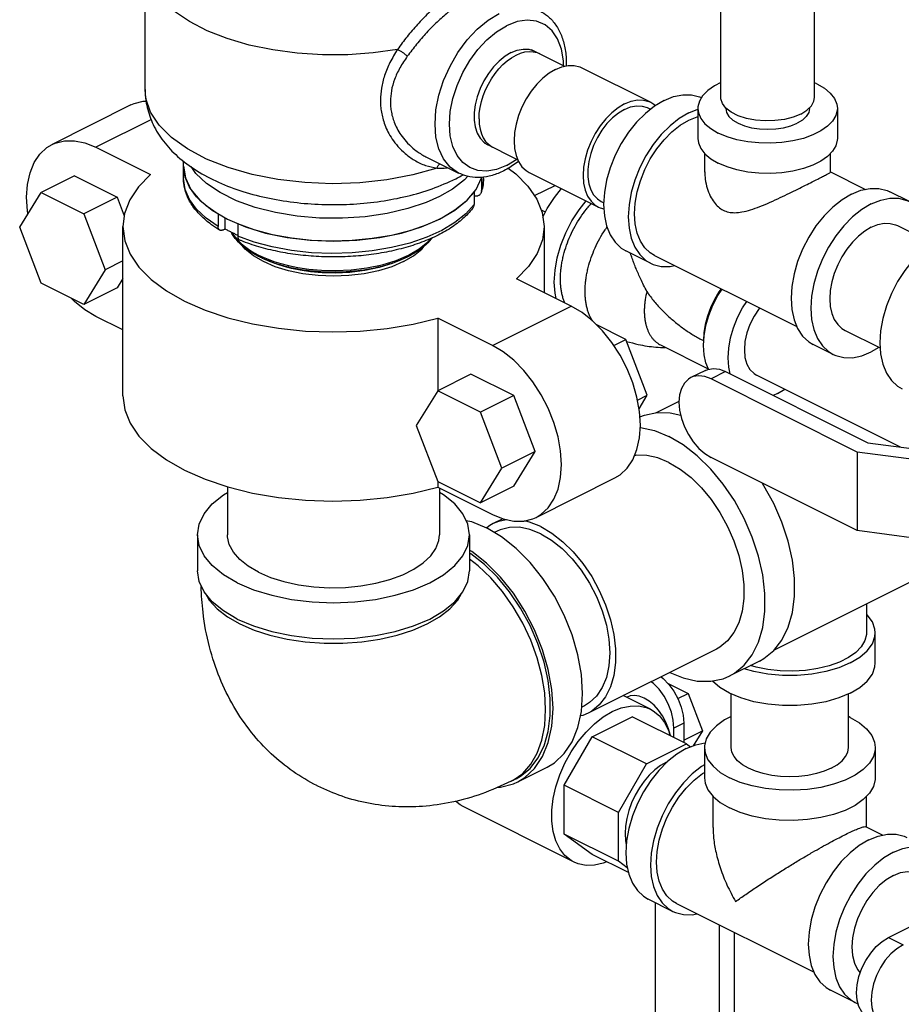
# Model space of a CAD drawing. Units: inches. Extents: x -4 to 131, y -6 to 110.
# Drawn here: x 105 to 113, y 77 to 86 of the extents above; entities that cross this region are included whole.
import ezdxf

# ---------------------------------------------------------------- set-up
doc = ezdxf.new("R2010")
doc.units = ezdxf.units.IN
doc.header["$MEASUREMENT"] = 0

msp = doc.modelspace()

# ---------------------------------------------------------------- linework, layer by layer
at = {"color": 7, "linetype": 'Continuous'}
for p, q in [((111.2036, 85.2665), (111.2036, 88.143)), ((112.0436, 85.2665), (112.0436, 88.143)), ((106.047, 85.3379), (106.047, 86.4911)), ((109.5039, 85.6975), (109.8053, 85.5468)), ((109.958, 85.5333), (110.5767, 85.224)), ((112.0655, 85.39), (112.0436, 85.3993)), ((105.9201, 85.1995), (105.213, 84.8459)), ((110.5516, 85.1737), (110.5752, 85.1619)), ((110.9165, 85.1302), (110.9986, 85.1633)), ((110.9986, 85.169), (110.9986, 84.8984)), ((111.2486, 85.169), (111.2486, 85.1721)), ((111.2972, 85.1343), (111.2494, 85.1711)), ((111.9206, 85.118), (111.9758, 85.1521)), ((112.2486, 85.169), (112.2486, 84.8984)), ((106.1032, 85.0705), (105.6043, 84.8211)), ((105.6043, 84.8211), (106.094, 84.5763)), ((109.0816, 84.8658), (109.1159, 84.8434)), ((109.0847, 84.8589), (109.3858, 84.7084)), ((106.3907, 84.5407), (106.3907, 84.6994)), ((108.563, 84.7354), (108.855, 84.5895)), ((109.2846, 84.6564), (109.3767, 84.7129)), ((111.0611, 84.599), (111.0611, 84.7625)), ((112.1861, 84.599), (112.1861, 84.7646)), ((105.413, 84.5649), (105.1147, 84.4158)), ((105.413, 84.5649), (105.7957, 84.3736)), ((106.4053, 84.442), (106.3907, 84.5407)), ((109.0592, 84.5381), (109.0624, 84.5541)), ((109.0592, 84.5381), (109.0592, 84.4279)), ((109.0782, 84.5405), (109.0782, 84.556)), ((109.4884, 84.5942), (110.1072, 84.2848)), ((112.1861, 84.601), (112.5007, 84.4436)), ((106.4445, 84.3526), (106.4053, 84.442)), ((106.5074, 84.377), (106.4444, 84.4629)), ((109.5353, 84.387), (109.719, 84.4789)), ((104.9233, 84.1055), (105.1147, 84.4158)), ((105.1147, 84.4158), (105.4974, 84.2244)), ((105.7957, 84.3736), (105.4974, 84.2244)), ((105.7957, 84.3736), (105.8593, 84.2068)), ((106.5932, 84.2962), (106.5074, 84.377)), ((108.9945, 84.4173), (108.9945, 84.3072)), ((112.8941, 84.3343), (112.7173, 84.4227)), ((106.7, 84.222), (106.5932, 84.2962)), ((106.6474, 84.2559), (106.7843, 84.1757)), ((108.8222, 84.2563), (108.7049, 84.1861)), ((109.6328, 84.2389), (109.5964, 84.2571)), ((110.1323, 84.3351), (110.1552, 84.3237)), ((105.4974, 84.2244), (105.6888, 83.7228)), ((106.7, 84.222), (106.7, 84.1119)), ((106.7622, 84.1887), (106.7622, 84.0881)), ((105.1147, 83.6039), (104.9233, 84.1055)), ((105.847, 82.594), (105.847, 84.1096)), ((106.8768, 84.1336), (106.8768, 84.0235)), ((107.0252, 84.0802), (106.8768, 84.1336)), ((109.622, 84.1096), (109.622, 83.5194)), ((112.7864, 84.1191), (113.101, 83.9618)), ((107.0249, 83.9702), (106.8768, 84.0235)), ((110.5741, 83.7823), (110.3531, 83.8928)), ((110.609, 83.8522), (111.885, 83.2142)), ((105.847, 83.8019), (105.6888, 83.7228)), ((105.6888, 83.7228), (105.4974, 83.4125)), ((105.847, 83.6448), (105.7957, 83.5617)), ((109.8647, 83.398), (109.375, 83.6428)), ((105.4974, 83.4125), (105.1147, 83.6039)), ((105.7957, 83.5617), (105.4974, 83.4125)), ((109.1575, 83.0445), (109.8647, 83.398)), ((105.847, 83.1842), (105.6043, 83.3055)), ((108.6679, 83.2893), (108.6679, 82.6392)), ((109.1575, 83.0445), (108.6679, 83.2893)), ((110.3543, 83.0997), (110.0882, 83.2327)), ((112.3169, 83.18), (112.6321, 83.0223)), ((110.2453, 83.0452), (110.3543, 83.0997)), ((110.5457, 82.5981), (110.3543, 83.0997)), ((110.6649, 83.0493), (111.0918, 82.8358)), ((112.2093, 82.9647), (112.0325, 83.0531)), ((112.621, 83.0279), (112.5517, 82.9865)), ((108.9662, 82.7883), (108.6679, 82.6392)), ((109.3489, 82.597), (108.9662, 82.7883)), ((111.0659, 82.8218), (110.9351, 82.7564)), ((111.2476, 82.8102), (111.1168, 82.7448)), ((111.2476, 82.8102), (112.522, 82.1731)), ((112.8143, 82.1339), (111.5241, 82.779)), ((112.4262, 82.0901), (111.1168, 82.7448)), ((108.6679, 82.6392), (108.4765, 82.3289)), ((109.0506, 82.4478), (108.6679, 82.6392)), ((109.3489, 82.597), (109.0506, 82.4478)), ((109.5403, 82.0953), (109.3489, 82.597)), ((110.4577, 82.5541), (110.5457, 82.5981)), ((110.4714, 82.4776), (110.5457, 82.5981)), ((111.712, 82.6134), (111.6729, 82.5976)), ((111.712, 82.6134), (111.7774, 82.6524)), ((110.6214, 82.4423), (110.8304, 82.5468)), ((109.242, 81.9462), (109.0506, 82.4478)), ((108.4765, 82.3289), (108.6679, 81.8273)), ((112.522, 82.1731), (113.0049, 82.1084)), ((109.5403, 82.0953), (109.242, 81.9462)), ((109.3489, 81.7851), (109.5403, 82.0953)), ((112.957, 82.019), (112.4262, 82.0901)), ((112.4262, 82.0901), (112.4262, 81.3865)), ((112.4262, 81.3865), (111.1168, 82.0412)), ((109.0506, 81.6359), (109.242, 81.9462)), ((108.6679, 81.8273), (109.0506, 81.6359)), ((108.6679, 81.8273), (108.6679, 81.7737)), ((109.3489, 81.7851), (109.0506, 81.6359)), ((109.5489, 81.5041), (110.256, 81.8576)), ((106.7845, 81.7787), (106.7845, 81.3491)), ((108.6679, 81.7737), (109.1575, 81.5289)), ((108.6845, 81.7655), (108.6845, 81.3491)), ((109.2506, 81.4914), (109.1658, 81.449)), ((106.5157, 81.3491), (106.5157, 81.0243)), ((108.9532, 81.3491), (108.9532, 81.0243)), ((109.1993, 81.3819), (109.1749, 81.3697)), ((112.957, 81.3154), (112.4262, 81.3865)), ((111.6839, 80.3182), (113.1711, 81.0618)), ((112.51, 80.7312), (112.51, 80.4703)), ((112.5881, 80.1996), (112.5881, 80.4703)), ((111.1645, 80.3241), (110.0155, 79.7496)), ((111.5499, 80.2163), (111.2847, 80.0837)), ((110.7328, 80.0156), (110.9115, 79.9262)), ((110.5739, 79.7855), (110.3306, 79.9071)), ((110.365, 79.8943), (110.3606, 79.8921)), ((110.8198, 79.8804), (110.9115, 79.9262)), ((110.9115, 79.9262), (111.039, 79.5918)), ((111.2975, 79.4418), (111.2975, 79.9221)), ((112.3475, 79.4418), (112.3475, 79.9221)), ((109.982, 79.8166), (109.9583, 79.8048)), ((110.053, 79.5392), (110.4099, 79.7177)), ((110.8961, 79.4746), (110.4099, 79.7177)), ((112.3638, 79.7125), (112.3475, 79.7195)), ((110.8723, 79.6608), (110.7839, 79.6166)), ((110.7839, 79.5307), (110.7839, 79.6166)), ((110.8723, 79.6608), (110.8723, 79.4865)), ((110.8723, 79.5084), (111.039, 79.5918)), ((111.039, 79.5918), (110.956, 79.4571)), ((109.8006, 79.1038), (110.053, 79.5392)), ((110.5391, 79.2961), (110.053, 79.5392)), ((110.5391, 79.2961), (110.8961, 79.4746)), ((110.8961, 79.4746), (110.933, 79.4479)), ((111.0568, 79.4418), (111.0568, 79.1712)), ((112.5881, 79.4418), (112.5881, 79.1712)), ((110.7176, 79.3123), (110.7271, 79.3162)), ((109.3844, 79.1335), (109.6496, 79.2661)), ((110.2867, 78.8608), (110.5391, 79.2961)), ((109.3704, 79.1615), (109.3262, 79.1394)), ((110.2867, 78.8608), (109.8006, 79.1038)), ((109.8006, 78.6666), (109.8006, 79.1038)), ((111.135, 78.7255), (111.135, 79.0028)), ((112.51, 78.7301), (112.51, 79.0057)), ((109.8891, 78.4159), (108.8947, 78.9131)), ((110.2867, 78.4236), (110.2867, 78.8608)), ((112.5056, 78.7323), (112.6554, 78.6573)), ((110.2867, 78.4236), (109.8006, 78.6666)), ((110.053, 78.4837), (109.8006, 78.6666)), ((110.3762, 78.3221), (110.053, 78.4837)), ((110.3667, 78.3656), (110.2867, 78.4236)), ((112.7067, 77.7399), (113.981, 78.3771)), ((110.7729, 77.9739), (110.552, 78.0844)), ((110.6185, 76.9741), (110.6185, 78.0512)), ((110.8079, 78.0438), (112.0397, 77.4279)), ((111.193, 76.6868), (111.193, 77.8513)), ((111.3238, 77.7858), (111.3238, 76.7522)), ((112.7067, 77.7399), (112.8375, 77.6745)), ((112.4081, 77.1564), (112.1872, 77.2668))]:
    msp.add_line(p, q, dxfattribs=at)
for points in [[(108.3087, 85.6977), (108.0896, 85.6663), (107.864, 85.6499), (107.6361, 85.6488), (107.41, 85.6631), (107.1898, 85.6925), (106.9795, 85.7365), (106.783, 85.7943), (106.6039, 85.8647), (106.4454, 85.9466), (106.3104, 86.0385), (106.2014, 86.1385), (106.1204, 86.2451), (106.0688, 86.3561), (106.0475, 86.4695), (106.047, 86.4911)], [(108.6439, 85.0289), (108.6526, 85.1555), (108.6785, 85.2869), (108.7208, 85.4192), (108.7783, 85.5484), (108.8491, 85.6706), (108.9311, 85.7819), (109.0219, 85.8792), (109.1186, 85.9593), (109.2184, 86.0198)], [(109.7941, 85.5524), (109.7941, 85.5957), (109.7767, 85.7007), (109.7426, 85.7915), (109.6929, 85.8649), (109.6293, 85.9186), (109.554, 85.9506), (109.4694, 85.9599), (109.3786, 85.9461), (109.2846, 85.9098)], [(108.7729, 85.0272), (108.7806, 85.1399), (108.8037, 85.257), (108.8414, 85.3749), (108.8926, 85.4899), (108.9557, 85.5987), (109.0287, 85.6979), (109.1096, 85.7845), (109.1957, 85.8558), (109.2846, 85.9098)], [(109.3255, 85.6686), (109.2709, 85.6358), (109.2179, 85.5928), (109.1677, 85.5408), (109.1219, 85.4812), (109.0816, 85.4156), (109.048, 85.3459), (109.0219, 85.2739), (109.0042, 85.2016), (108.9952, 85.131), (108.9952, 85.0639), (109.0042, 85.0023), (109.0219, 84.9478), (109.048, 84.9018), (109.0816, 84.8658)], [(109.0382, 85.0748), (109.0406, 85.1249), (109.0479, 85.1768), (109.0598, 85.2295), (109.0762, 85.2824), (109.0969, 85.3347), (109.1216, 85.3857), (109.1499, 85.4345), (109.1814, 85.4805), (109.2156, 85.523), (109.2521, 85.5613), (109.2904, 85.595), (109.3297, 85.6235), (109.3697, 85.6465), (109.4096, 85.6635), (109.449, 85.6743), (109.4872, 85.6789), (109.5237, 85.677), (109.558, 85.6688), (109.5793, 85.6598)], [(109.3255, 85.6686), (109.38, 85.6903), (109.4331, 85.7004), (109.4832, 85.6985)], [(109.4832, 85.6985), (109.5291, 85.6848), (109.5351, 85.6819)], [(109.7232, 85.5184), (109.6652, 85.4838), (109.6085, 85.4388), (109.5547, 85.3846), (109.505, 85.3225), (109.4607, 85.254), (109.4229, 85.1808), (109.3925, 85.1048), (109.3702, 85.0277), (109.3566, 84.9515), (109.352, 84.8781), (109.3566, 84.8093), (109.3702, 84.7467), (109.3925, 84.692), (109.4229, 84.6463), (109.4607, 84.611), (109.4885, 84.5942)], [(109.7232, 85.5184), (109.7813, 85.5419), (109.8379, 85.5535), (109.8918, 85.5531), (109.9414, 85.5407), (109.958, 85.5333)], [(108.6619, 84.633), (108.4457, 84.5727), (108.2136, 84.5289), (107.9713, 84.5025), (107.724, 84.4942), (107.477, 84.504), (107.2356, 84.5319), (107.005, 84.5771), (106.7902, 84.6386), (106.5956, 84.7153), (106.4257, 84.8053), (106.2839, 84.9068), (106.1733, 85.0176), (106.0963, 85.1353), (106.0547, 85.2574), (106.047, 85.3379)], [(111.2036, 85.3995), (111.1467, 85.371), (111.0867, 85.329), (111.0413, 85.2826), (111.0119, 85.2332), (110.9991, 85.182), (110.9986, 85.1691)], [(112.0655, 85.39), (112.1322, 85.3506), (112.1851, 85.3063), (112.2226, 85.2582), (112.2438, 85.2077), (112.2486, 85.169)], [(105.9202, 85.1995), (105.9478, 85.2118), (106.0305, 85.2325), (106.059, 85.2327)], [(110.6955, 85.2407), (110.6108, 85.1902), (110.5282, 85.1246), (110.4497, 85.0455), (110.3773, 84.9549), (110.3127, 84.8551), (110.2575, 84.7484), (110.2131, 84.6374), (110.1806, 84.5251), (110.1608, 84.414), (110.1541, 84.3069), (110.1608, 84.2065), (110.1806, 84.1153), (110.2131, 84.0354), (110.2575, 83.9689), (110.3127, 83.9174), (110.3531, 83.8928)], [(110.3419, 85.2091), (110.4, 85.2325), (110.4567, 85.2442), (110.5105, 85.2438), (110.5602, 85.2313), (110.5767, 85.224)], [(110.6955, 85.2407), (110.7802, 85.2748), (110.8628, 85.2919), (110.9413, 85.2913), (111.0137, 85.2731), (111.0311, 85.2654)], [(111.2494, 85.1711), (111.2179, 85.2121), (111.2042, 85.2555), (111.2036, 85.2664)], [(111.9758, 85.1521), (112.0157, 85.1912), (112.0384, 85.2336), (112.0436, 85.2665)], [(110.3419, 85.2091), (110.2839, 85.1744), (110.2272, 85.1294), (110.1734, 85.0752), (110.1237, 85.0131), (110.0794, 84.9446), (110.0416, 84.8715), (110.0112, 84.7954), (109.9889, 84.7184), (109.9753, 84.6422), (109.9707, 84.5688), (109.9753, 84.4999), (109.9889, 84.4374), (110.0112, 84.3826), (110.0416, 84.337), (110.0794, 84.3016), (110.1072, 84.2848)], [(110.3419, 85.1603), (110.2874, 85.1275), (110.2343, 85.0845), (110.1842, 85.0325), (110.1384, 84.973), (110.0981, 84.9074), (110.0645, 84.8377), (110.0384, 84.7657), (110.0206, 84.6934), (110.0116, 84.6228), (110.0116, 84.5557), (110.0206, 84.4941), (110.0384, 84.4396), (110.0645, 84.3936), (110.0981, 84.3575), (110.1323, 84.3351)], [(110.3419, 85.1603), (110.3965, 85.1821), (110.4496, 85.1922), (110.4997, 85.1903), (110.5455, 85.1765), (110.5516, 85.1737)], [(110.5767, 85.224), (110.6044, 85.2071), (110.618, 85.1945)], [(110.9986, 85.1691), (111.0034, 85.1304), (111.0246, 85.0799), (111.0621, 85.0318), (111.1149, 84.9875), (111.1816, 84.9481)], [(112.2486, 85.169), (112.248, 85.1561), (112.2353, 85.1049), (112.2058, 85.0554), (112.1605, 85.0091), (112.1005, 84.9671), (112.0275, 84.9306), (111.9435, 84.9006), (111.8508, 84.8779), (111.7518, 84.8632), (111.6494, 84.8568), (111.5463, 84.8589), (111.4452, 84.8695), (111.3491, 84.8883), (111.2604, 84.9147), (111.1816, 84.9481)], [(111.2486, 85.169), (111.2558, 85.1325), (111.2771, 85.0973), (111.3118, 85.0649), (111.3584, 85.0365), (111.4152, 85.0131), (111.4801, 84.9958), (111.5504, 84.9851), (111.6236, 84.9815), (111.6967, 84.9851), (111.7671, 84.9958), (111.8319, 85.0131), (111.8887, 85.0365)], [(111.9986, 85.169), (111.9914, 85.1325), (111.97, 85.0973), (111.9354, 85.0649), (111.8887, 85.0365)], [(109.0382, 85.0748), (109.0406, 85.0271), (109.0479, 84.9825), (109.0598, 84.9416), (109.0762, 84.9051), (109.0969, 84.8735)], [(110.9165, 85.1302), (110.8318, 85.0797), (110.7492, 85.0141), (110.6707, 84.935), (110.5983, 84.8444), (110.5337, 84.7446), (110.4785, 84.6379), (110.4341, 84.527), (110.4016, 84.4146), (110.3818, 84.3035), (110.3751, 84.1964), (110.3818, 84.096), (110.4016, 84.0048), (110.4341, 83.9249), (110.4785, 83.8584), (110.5337, 83.8069), (110.5741, 83.7823)], [(110.4303, 84.2241), (110.4363, 84.3202), (110.4541, 84.4199), (110.4833, 84.5209), (110.5232, 84.6204), (110.5727, 84.7163), (110.6307, 84.8059), (110.6958, 84.8873), (110.7663, 84.9583), (110.8404, 85.0172), (110.9165, 85.0625), (110.9925, 85.0932), (110.9986, 85.0945)], [(111.9206, 85.118), (111.8523, 85.0904), (111.7741, 85.0704), (111.6893, 85.0591), (111.6016, 85.0568), (111.5149, 85.0636), (111.4329, 85.0794), (111.3593, 85.1033), (111.2972, 85.1343)], [(108.855, 84.5895), (108.7783, 84.6438), (108.7208, 84.7156), (108.6785, 84.8056), (108.6526, 84.9111), (108.6439, 85.0289)], [(109.2846, 84.6564), (109.1958, 84.6215), (109.1096, 84.6067), (109.0287, 84.6124), (108.9557, 84.6385), (108.8926, 84.6843), (108.8414, 84.7481), (108.8037, 84.8283), (108.7806, 84.9223), (108.7729, 85.0272)], [(105.213, 84.8459), (105.2407, 84.8582), (105.3234, 84.8789), (105.4131, 84.8796), (105.5075, 84.8602), (105.6043, 84.8211)], [(109.0969, 84.8735), (109.1216, 84.8473), (109.1499, 84.8268), (109.16, 84.8213)], [(110.9986, 84.8984), (111.0034, 84.8598), (111.0246, 84.8092), (111.0621, 84.7612), (111.1149, 84.7168), (111.1816, 84.6774)], [(112.2486, 84.8984), (112.248, 84.8855), (112.2353, 84.8343), (112.2058, 84.7848), (112.1605, 84.7384), (112.1005, 84.6964), (112.0275, 84.6599), (111.9435, 84.63), (111.8508, 84.6073), (111.7518, 84.5926), (111.6494, 84.5862), (111.5463, 84.5883), (111.4452, 84.5989), (111.3491, 84.6177), (111.2604, 84.6441), (111.1816, 84.6774)], [(104.9976, 84.226), (104.9932, 84.2503), (104.9856, 84.3727), (104.9932, 84.4874), (105.0159, 84.5918), (105.0531, 84.683), (105.1038, 84.7591), (105.1669, 84.8179), (105.213, 84.8459)], [(106.4444, 84.4629), (106.4053, 84.5523), (106.3907, 84.6508)], [(106.3907, 84.6508), (106.4073, 84.5457), (106.4565, 84.4432), (106.5372, 84.3458), (106.6474, 84.2559)], [(108.6847, 84.3794), (108.564, 84.326), (108.4013, 84.2712), (108.2157, 84.2272), (108.0189, 84.1979), (107.8157, 84.1839), (107.6105, 84.1855), (107.4084, 84.2027), (107.2138, 84.2352), (107.0315, 84.2819), (106.8654, 84.3421), (106.7197, 84.4141), (106.5975, 84.4964), (106.5018, 84.587), (106.4599, 84.6477)], [(109.2993, 84.6337), (109.3679, 84.5825), (109.4769, 84.4724), (109.5564, 84.3561), (109.6051, 84.2357), (109.622, 84.1096)], [(106.094, 84.5763), (105.9866, 84.4658), (105.9089, 84.3492), (105.8621, 84.2286), (105.847, 84.1096)], [(108.9387, 84.5605), (108.9088, 84.5279), (108.7994, 84.4448), (108.6847, 84.3794)], [(108.9318, 84.3458), (109.0125, 84.4432), (109.0617, 84.5457), (109.063, 84.5542)], [(109.0592, 84.4279), (109.0775, 84.519), (109.0782, 84.5405)], [(109.6104, 84.1957), (109.6498, 84.2718), (109.7144, 84.3716), (109.777, 84.4499)], [(112.3749, 84.401), (112.4596, 84.4352), (112.5422, 84.4522), (112.6207, 84.4516), (112.6931, 84.4335), (112.7173, 84.4227)], [(106.7, 84.1119), (106.5934, 84.1859), (106.5076, 84.2666), (106.4445, 84.3526)], [(108.6847, 84.1757), (108.8216, 84.2559), (108.9318, 84.3458)], [(108.9945, 84.4173), (108.9193, 84.3339), (108.8222, 84.2563)], [(112.3749, 84.401), (112.2902, 84.3505), (112.2076, 84.2849), (112.1291, 84.2058), (112.0567, 84.1152), (111.9921, 84.0154), (111.9369, 83.9087), (111.8925, 83.7978), (111.86, 83.6854), (111.8402, 83.5743), (111.8335, 83.4672), (111.8402, 83.3668), (111.86, 83.2756), (111.8925, 83.1957), (111.9369, 83.1292), (111.9921, 83.0777), (112.0325, 83.0531)], [(112.5517, 84.3126), (112.6363, 84.3468), (112.719, 84.3638), (112.7974, 84.3632), (112.8699, 84.3451), (112.894, 84.3343)], [(108.9945, 84.3072), (108.9193, 84.2238), (108.8222, 84.1462), (108.7048, 84.0759), (108.5695, 84.0143), (108.4186, 83.9624), (108.2551, 83.9213), (108.0819, 83.8917), (107.9022, 83.8741), (107.7195, 83.8689), (107.537, 83.8761), (107.3582, 83.8957), (107.1863, 83.9273), (107.0249, 83.9702)], [(109.729, 83.4658), (109.7188, 83.5128), (109.7122, 83.6132), (109.7188, 83.7202), (109.7387, 83.8313), (109.7712, 83.9437), (109.8156, 84.0546), (109.8707, 84.1613), (109.9353, 84.2612), (109.9979, 84.3394)], [(110.1072, 84.2848), (110.1237, 84.2775), (110.1566, 84.2692)], [(112.5517, 84.3126), (112.467, 84.2621), (112.3844, 84.1965), (112.3059, 84.1174), (112.2334, 84.0268), (112.1688, 83.927), (112.1137, 83.8203), (112.0693, 83.7094), (112.0368, 83.597), (112.0169, 83.4859), (112.0103, 83.3788), (112.0169, 83.2785), (112.0368, 83.1872), (112.0693, 83.1073), (112.1137, 83.0408), (112.1688, 82.9893), (112.2093, 82.9647)], [(106.7843, 84.1757), (106.9447, 84.1073), (107.1244, 84.0522), (107.3192, 84.0118), (107.5243, 83.9872), (107.7345, 83.979), (107.9447, 83.9872), (108.1497, 84.0118), (108.3445, 84.0522), (108.5243, 84.1073), (108.6847, 84.1757)], [(108.7049, 84.1861), (108.5696, 84.1244), (108.4188, 84.0726), (108.2553, 84.0315), (108.0821, 84.0018), (107.9026, 83.9842), (107.7199, 83.979), (107.5374, 83.9862), (107.3586, 84.0058), (107.1868, 84.0373), (107.0252, 84.0802)], [(110.609, 83.8522), (110.5727, 83.8742), (110.5232, 83.9205), (110.4833, 83.9803), (110.4541, 84.052), (110.4363, 84.1339), (110.4303, 84.2241)], [(105.847, 84.1096), (105.8639, 83.9834), (105.9125, 83.863), (105.992, 83.7468), (106.1011, 83.6367), (106.2378, 83.5346), (106.3998, 83.4422), (106.5845, 83.3612), (106.7887, 83.2928), (107.0089, 83.2383), (107.2414, 83.1986), (107.4822, 83.1743), (107.7274, 83.1658), (107.9726, 83.1734), (108.2138, 83.1968), (108.4469, 83.2356), (108.6679, 83.2893)], [(109.622, 84.1096), (109.6069, 83.9905), (109.5601, 83.8699), (109.4824, 83.7534), (109.375, 83.6428)], [(112.5517, 84.1042), (112.4936, 84.0696), (112.4369, 84.0246), (112.3831, 83.9704), (112.3335, 83.9083), (112.2892, 83.8398), (112.2513, 83.7666), (112.2209, 83.6906), (112.1986, 83.6135), (112.185, 83.5373), (112.1804, 83.4639), (112.185, 83.3951), (112.1986, 83.3325), (112.2209, 83.2777), (112.2513, 83.2321), (112.2892, 83.1968), (112.3169, 83.18)], [(112.5517, 84.1042), (112.6097, 84.1276), (112.6664, 84.1393), (112.7202, 84.1389), (112.7699, 84.1265), (112.7864, 84.1191)], [(106.8245, 84.0567), (106.8393, 84.0317), (106.8735, 83.99)], [(106.8735, 83.99), (106.9103, 83.9545), (106.9482, 83.9242), (106.9863, 83.8981), (107.0244, 83.8752), (107.0627, 83.8549)], [(107.0627, 83.8549), (107.1034, 83.8357), (107.149, 83.8167), (107.2012, 83.7976), (107.2618, 83.7787), (107.3327, 83.7603), (107.4159, 83.7433), (107.5133, 83.7288), (107.6262, 83.7188), (107.7538, 83.7159), (107.8915, 83.7223), (108.0328, 83.7398), (108.1695, 83.7685), (108.2948, 83.8072), (108.4059, 83.8547), (108.5011, 83.9102), (108.5786, 83.9728), (108.605, 84.0042)], [(113.1704, 84.0032), (113.0857, 83.9527), (113.0031, 83.8871), (112.9246, 83.8081), (112.8522, 83.7175), (112.7876, 83.6176), (112.7324, 83.5109), (112.688, 83.4), (112.6555, 83.2876), (112.6357, 83.1765), (112.629, 83.0695), (112.6357, 82.9691), (112.6555, 82.8778), (112.688, 82.798), (112.7324, 82.7315), (112.7876, 82.6799), (112.828, 82.6554)], [(107.1069, 83.7958), (107.0165, 83.8487), (106.9437, 83.9081), (106.9164, 83.9411)], [(108.362, 83.7958), (108.4525, 83.8487), (108.5253, 83.9081), (108.5478, 83.9353)], [(108.3153, 83.8028), (108.26, 83.779), (108.1429, 83.7426), (108.0148, 83.7156), (107.8823, 83.6991), (107.7533, 83.693), (107.6338, 83.6957), (107.5281, 83.705), (107.437, 83.7185), (107.3593, 83.7345), (107.293, 83.7517), (107.2364, 83.7693), (107.1877, 83.7871), (107.145, 83.8049), (107.1153, 83.8189)], [(108.362, 83.7958), (108.2562, 83.7506), (108.1374, 83.7142), (108.0088, 83.6875), (107.8733, 83.6713), (107.7345, 83.6658), (107.5957, 83.6713), (107.4602, 83.6875), (107.3316, 83.7142), (107.2128, 83.7506), (107.1069, 83.7958)], [(110.5741, 83.7823), (110.5983, 83.7716), (110.6707, 83.7535), (110.7492, 83.7529), (110.7906, 83.7614)], [(111.2064, 83.5535), (111.1863, 83.5252), (111.1462, 83.4559), (111.1122, 83.3833), (111.085, 83.3087), (111.0652, 83.2337), (111.0531, 83.1597), (111.0491, 83.0884)], [(111.0491, 83.0442), (111.0545, 83.1316), (111.0707, 83.2222), (111.0972, 83.314), (111.1335, 83.4045), (111.1785, 83.4916), (111.2156, 83.5489)], [(105.6043, 83.3055), (105.5075, 83.3633), (105.4131, 83.4383), (105.3808, 83.4708)], [(110.2559, 81.8576), (110.3021, 81.8857), (110.3651, 81.9445), (110.4159, 82.0206), (110.4531, 82.1118), (110.4757, 82.2161), (110.4834, 82.3309), (110.4757, 82.4533), (110.4531, 82.5803), (110.4159, 82.7087), (110.3651, 82.8355), (110.3021, 82.9574), (110.2283, 83.0715), (110.1455, 83.175), (110.0559, 83.2653), (109.9614, 83.3403), (109.8647, 83.398)], [(111.289, 82.7896), (111.2755, 82.8517), (111.27, 82.9337), (111.2755, 83.0211), (111.2917, 83.1118), (111.3182, 83.2035), (111.3544, 83.294), (111.3995, 83.3811), (111.4365, 83.4384)], [(111.5522, 83.3806), (111.547, 83.3746), (111.502, 83.3068), (111.465, 83.2333), (111.4376, 83.1567), (111.4207, 83.08), (111.415, 83.0062), (111.4207, 82.938), (111.4376, 82.8783), (111.465, 82.8291), (111.502, 82.7925), (111.5241, 82.779)], [(109.5488, 81.5041), (109.595, 81.5321), (109.658, 81.5909), (109.7088, 81.667), (109.7459, 81.7582), (109.7686, 81.8626), (109.7763, 81.9774), (109.7686, 82.0997), (109.7459, 82.2268), (109.7088, 82.3552), (109.658, 82.482), (109.595, 82.6038), (109.5212, 82.718), (109.4384, 82.8214), (109.3488, 82.9118), (109.2543, 82.9868), (109.1575, 83.0445)], [(111.0935, 82.8316), (111.0707, 82.8877), (111.0545, 82.9622), (111.0491, 83.0442)], [(112.2093, 82.9647), (112.2334, 82.954), (112.3059, 82.9359), (112.3844, 82.9353), (112.467, 82.9523), (112.5517, 82.9865)], [(110.9351, 82.7564), (110.9137, 82.7434), (110.8779, 82.7079), (110.8514, 82.6604), (110.835, 82.6025), (110.8295, 82.5366), (110.835, 82.4652), (110.8514, 82.391), (110.8779, 82.3169), (110.9137, 82.2457), (110.9572, 82.1803), (111.0068, 82.123), (111.0607, 82.076), (111.1168, 82.0412)], [(111.1168, 82.7448), (111.0607, 82.7661), (111.0068, 82.773), (110.9572, 82.7653), (110.9351, 82.7564)], [(111.0659, 82.8218), (111.088, 82.8308), (111.1376, 82.8384), (111.1915, 82.8315), (111.2476, 82.8102)], [(105.847, 82.594), (105.8639, 82.4679), (105.9125, 82.3475), (105.992, 82.2312), (106.1011, 82.1211), (106.2378, 82.019), (106.3998, 81.9267), (106.5845, 81.8457), (106.7887, 81.7773), (107.0089, 81.7228), (107.2414, 81.683), (107.4822, 81.6587), (107.7274, 81.6503), (107.9726, 81.6578), (108.2138, 81.6812), (108.4469, 81.7201), (108.6679, 81.7737)], [(110.4788, 82.4043), (110.5194, 82.4212), (110.6309, 82.4443), (110.7508, 82.442), (110.8447, 82.4213)], [(110.4819, 82.3094), (110.4857, 82.3094), (110.6113, 82.2817), (110.7397, 82.2293)], [(111.2847, 80.0837), (111.3259, 80.107), (111.4135, 80.1788), (111.486, 80.2729), (111.5419, 80.3871), (111.5799, 80.5188), (111.5991, 80.6652), (111.5991, 80.823), (111.5799, 80.9886), (111.5419, 81.1583), (111.486, 81.3284), (111.4135, 81.495), (111.3259, 81.6544), (111.2252, 81.8031), (111.1136, 81.9378), (110.9937, 82.0554), (110.8681, 82.1532), (110.7397, 82.2293)], [(110.7397, 81.9965), (110.6396, 82.0374), (110.5417, 82.059), (110.4482, 82.0608), (110.4308, 82.0572)], [(110.7397, 81.9965), (110.8398, 81.9373), (110.9377, 81.861), (111.0312, 81.7693), (111.1181, 81.6643), (111.1966, 81.5484), (111.2649, 81.4241), (111.3214, 81.2943), (111.365, 81.1617), (111.3946, 81.0294), (111.4096, 80.9003), (111.4096, 80.7774), (111.3946, 80.6633), (111.365, 80.5606), (111.3214, 80.4715), (111.2649, 80.3982), (111.1966, 80.3422), (111.1646, 80.3241)], [(111.5499, 80.2163), (111.591, 80.2396), (111.6786, 80.3114), (111.7512, 80.4055), (111.8071, 80.5197), (111.845, 80.6514), (111.8642, 80.7978), (111.8642, 80.9556), (111.845, 81.1211), (111.8071, 81.2909), (111.7512, 81.4609), (111.6786, 81.6276), (111.591, 81.787), (111.5735, 81.8128)], [(106.5157, 81.3491), (106.5307, 81.4444), (106.5754, 81.5374), (106.6486, 81.6258), (106.7485, 81.7073), (106.7845, 81.7284)], [(108.9532, 81.3491), (108.9382, 81.4444), (108.8936, 81.5374), (108.8204, 81.6258), (108.7205, 81.7073), (108.6845, 81.7284)], [(109.1575, 81.5289), (109.2543, 81.4899), (109.3488, 81.4704), (109.4384, 81.4711), (109.5212, 81.4918), (109.5488, 81.5041)], [(108.9233, 81.4756), (108.9697, 81.4661), (109.1045, 81.4117)], [(109.1658, 81.449), (109.1337, 81.4308), (109.1079, 81.4096)], [(109.2856, 81.4834), (109.2122, 81.4682), (109.1658, 81.449)], [(109.5906, 81.422), (109.4905, 81.4629), (109.4453, 81.4728)], [(106.8727, 80.9182), (106.7485, 80.9909), (106.6486, 81.0725), (106.5754, 81.1608), (106.5307, 81.2538), (106.5157, 81.3491)], [(107.0627, 81.0132), (106.9701, 81.067), (106.8946, 81.1272), (106.8378, 81.1922), (106.8011, 81.2608), (106.7852, 81.3313), (106.7845, 81.3491)], [(106.8727, 80.9182), (107.0181, 80.8561), (107.1812, 80.8061), (107.3579, 80.7696), (107.5438, 80.7472), (107.7345, 80.7397), (107.9251, 80.7472), (108.1111, 80.7696), (108.2878, 80.8061), (108.4509, 80.8561), (108.5963, 80.9182), (108.7205, 80.9909), (108.8204, 81.0725), (108.8936, 81.1608), (108.9382, 81.2538), (108.9532, 81.3491)], [(107.0627, 81.0132), (107.1704, 80.9669), (107.2906, 80.9292), (107.4207, 80.9008), (107.5579, 80.8824), (107.699, 80.8744), (107.8409, 80.8771), (107.9804, 80.8903), (108.1144, 80.9137), (108.2399, 80.9469), (108.3542, 80.9891), (108.4546, 81.0393), (108.5389, 81.0964), (108.6052, 81.1592), (108.6521, 81.2262), (108.6785, 81.2959), (108.6845, 81.3491)], [(109.6495, 79.2661), (109.7139, 79.3052), (109.8017, 79.3872), (109.8724, 79.4931), (109.9241, 79.6202), (109.9557, 79.7655), (109.9663, 79.9253), (109.9557, 80.0957), (109.9241, 80.2725), (109.8724, 80.4514), (109.8017, 80.628), (109.7139, 80.7978), (109.6111, 80.9568), (109.4958, 81.101), (109.3708, 81.2268), (109.2393, 81.3313), (109.1045, 81.4117)], [(109.5906, 81.357), (109.4939, 81.3961), (109.3995, 81.4155), (109.3098, 81.4149), (109.227, 81.3941), (109.1994, 81.3819)], [(109.5906, 81.422), (109.6908, 81.3627), (109.7886, 81.2864), (109.8821, 81.1948), (109.9691, 81.0898), (110.0476, 80.9739), (110.1158, 80.8496), (110.1724, 80.7197), (110.216, 80.5872), (110.2456, 80.4549), (110.2605, 80.3258), (110.2605, 80.2028), (110.2456, 80.0887), (110.216, 79.986), (110.1724, 79.897), (110.1158, 79.8237), (110.0476, 79.7677), (110.0155, 79.7496)], [(109.5906, 81.357), (109.6874, 81.2993), (109.7818, 81.2243), (109.8715, 81.134), (109.9543, 81.0305), (110.0281, 80.9163), (110.0912, 80.7944), (110.1419, 80.6676), (110.1791, 80.5392), (110.2017, 80.4123), (110.2094, 80.2899), (110.2017, 80.1752), (110.1791, 80.0709), (110.1419, 79.9796), (110.0912, 79.9036), (110.0281, 79.8447), (109.9819, 79.8166)], [(109.3844, 79.1335), (109.4487, 79.1726), (109.5365, 79.2546), (109.6072, 79.3605), (109.659, 79.4876), (109.6905, 79.6329), (109.7011, 79.7927), (109.6905, 79.9631), (109.659, 80.14), (109.6072, 80.3189), (109.5365, 80.4954), (109.4487, 80.6653), (109.3459, 80.8242), (109.2306, 80.9684), (109.1057, 81.0943), (108.9742, 81.1987), (108.9532, 81.2112)], [(109.3704, 79.1615), (109.4105, 79.1842), (109.4958, 79.2542), (109.5665, 79.3458), (109.621, 79.4571), (109.658, 79.5854), (109.6767, 79.7281), (109.6767, 79.8818), (109.658, 80.0431), (109.621, 80.2085), (109.5665, 80.3742), (109.4958, 80.5366), (109.4105, 80.6919), (109.3124, 80.8368), (109.2037, 80.968), (109.0868, 81.0826), (108.9645, 81.178), (108.9532, 81.1846)], [(109.3262, 79.1394), (109.345, 79.1494), (109.4297, 79.2108), (109.5015, 79.2923), (109.559, 79.3924), (109.6008, 79.5089), (109.6263, 79.6396), (109.6348, 79.7817), (109.6263, 79.9323), (109.6008, 80.0884), (109.559, 80.2468), (109.5015, 80.4043), (109.4297, 80.5577), (109.345, 80.7038), (109.2491, 80.8397), (109.144, 80.9626), (109.0317, 81.07), (108.9532, 81.1301)], [(106.8727, 80.5935), (106.7485, 80.6662), (106.6486, 80.7477), (106.5754, 80.836), (106.5307, 80.929), (106.5157, 81.0243)], [(106.8727, 80.5935), (107.0181, 80.5314), (107.1812, 80.4814), (107.3579, 80.4448), (107.5438, 80.4225), (107.7345, 80.415), (107.9251, 80.4225), (108.1111, 80.4448), (108.2878, 80.4814), (108.4509, 80.5314), (108.5963, 80.5935), (108.7205, 80.6662), (108.8204, 80.7477), (108.8936, 80.836), (108.9382, 80.929), (108.9532, 81.0243)], [(106.5871, 80.8219), (106.6219, 80.7627), (106.6922, 80.6857), (106.7838, 80.6144), (106.8948, 80.5504)], [(106.8948, 80.5504), (107.0228, 80.4949), (107.1654, 80.4491), (107.3195, 80.4139), (107.4821, 80.39), (107.6498, 80.378), (107.8192, 80.378), (107.9869, 80.39), (108.1495, 80.4139), (108.3036, 80.4491), (108.4461, 80.4949), (108.5742, 80.5504), (108.6851, 80.6144), (108.7767, 80.6857), (108.8471, 80.7627), (108.8818, 80.8219)], [(112.5881, 80.4703), (112.5852, 80.5036), (112.562, 80.5693), (112.5163, 80.632), (112.51, 80.6376)], [(112.5099, 80.4702), (112.5094, 80.4561), (112.4953, 80.3997), (112.4629, 80.3453), (112.4131, 80.2943), (112.3471, 80.2481), (112.2668, 80.2079), (112.1744, 80.175), (112.0724, 80.15), (111.9635, 80.1338), (111.8509, 80.1268), (111.7374, 80.1291), (111.6263, 80.1408), (111.5205, 80.1614), (111.4702, 80.1764)], [(112.3638, 80.1996), (112.4496, 80.2507), (112.5163, 80.3085), (112.562, 80.3712), (112.5852, 80.4369), (112.5881, 80.4703)], [(112.3638, 80.1996), (112.2616, 80.1567), (112.146, 80.1233), (112.0206, 80.1005), (111.8892, 80.0889), (111.7557, 80.0889), (111.6243, 80.1005), (111.4989, 80.1233), (111.4133, 80.148)], [(112.3638, 79.9289), (112.4496, 79.98), (112.5163, 80.0378), (112.562, 80.1005), (112.5852, 80.1663), (112.5881, 80.1996)], [(110.747, 80.1153), (110.8681, 80.0659), (110.9937, 80.0382), (111.1136, 80.0359), (111.2252, 80.059), (111.2847, 80.0837)], [(110.7839, 79.6166), (110.7781, 79.6871), (110.761, 79.7601), (110.7332, 79.8328), (110.6962, 79.9017), (110.6513, 79.9642), (110.6008, 80.017), (110.5808, 80.0322)], [(110.6692, 80.0764), (110.6892, 80.0612), (110.7397, 80.0084), (110.7846, 79.9459), (110.8216, 79.877), (110.8494, 79.8043), (110.8665, 79.7312), (110.8723, 79.6608)], [(112.3638, 79.9289), (112.2616, 79.886), (112.146, 79.8527), (112.0206, 79.8299), (111.8892, 79.8183), (111.7557, 79.8183), (111.6243, 79.8299), (111.4989, 79.8527), (111.3833, 79.886), (111.2811, 79.9289), (111.1953, 79.98), (111.1286, 80.0378), (111.1278, 80.0388)], [(110.5187, 79.8845), (110.4741, 79.9018), (110.4309, 79.9083), (110.3908, 79.9039), (110.365, 79.8943)], [(110.7533, 79.546), (110.7525, 79.5514), (110.7363, 79.6107), (110.7127, 79.6692), (110.6825, 79.7249), (110.6467, 79.7759), (110.6065, 79.8205), (110.5634, 79.8571), (110.5187, 79.8845)], [(109.8891, 78.4159), (109.8632, 78.4305), (109.8082, 78.4756), (109.7626, 78.5347), (109.7275, 78.6065), (109.7037, 78.6892), (109.6916, 78.7812), (109.6916, 78.8803), (109.7037, 78.9843), (109.7275, 79.0909), (109.7626, 79.1978), (109.8082, 79.3025), (109.8632, 79.4026), (109.9265, 79.496), (109.9966, 79.5806), (110.0719, 79.6545), (110.1508, 79.716), (110.2315, 79.7637)], [(110.2315, 79.7637), (110.3122, 79.7967), (110.391, 79.8141), (110.4664, 79.8155), (110.5364, 79.801), (110.5739, 79.7855)], [(110.5739, 79.7855), (110.5997, 79.7708), (110.6547, 79.7257), (110.7003, 79.6666), (110.7354, 79.5949), (110.7489, 79.5482)], [(110.0155, 79.7496), (109.9691, 79.7303), (109.947, 79.7257)], [(111.2975, 79.7189), (111.2382, 79.6893), (111.1647, 79.6378), (111.1092, 79.581), (111.0731, 79.5204), (111.0575, 79.4577), (111.0568, 79.4419)], [(112.3638, 79.7125), (112.4456, 79.6643), (112.5103, 79.61), (112.5562, 79.5511), (112.5822, 79.4892), (112.5881, 79.4418)], [(110.8944, 79.4323), (110.8097, 79.3818), (110.7271, 79.3162)], [(110.8944, 79.4323), (110.9791, 79.4665), (111.0617, 79.4835), (111.0639, 79.4835)], [(111.0568, 79.4419), (111.0627, 79.3945), (111.0887, 79.3326), (111.1346, 79.2737), (111.1993, 79.2194), (111.2811, 79.1712)], [(112.5881, 79.4418), (112.5874, 79.426), (112.5718, 79.3633), (112.5357, 79.3027), (112.4802, 79.2459), (112.4067, 79.1944), (112.3173, 79.1497), (112.2144, 79.113), (112.1008, 79.0852), (111.9796, 79.0672), (111.8541, 79.0594), (111.7277, 79.062), (111.604, 79.0749), (111.4862, 79.0979), (111.3776, 79.1303), (111.2811, 79.1712)], [(112.1937, 79.2562), (112.131, 79.2295), (112.0608, 79.208), (111.9847, 79.1922), (111.9046, 79.1826), (111.8225, 79.1793), (111.7403, 79.1826), (111.6602, 79.1922), (111.5841, 79.208), (111.5139, 79.2295), (111.4512, 79.2562), (111.3977, 79.2876), (111.3547, 79.3227), (111.3231, 79.3607), (111.3039, 79.4008), (111.2975, 79.4418)], [(112.1937, 79.2562), (112.2472, 79.2876), (112.2902, 79.3227), (112.3218, 79.3607), (112.341, 79.4008), (112.3475, 79.4418)], [(110.7271, 79.3162), (110.6486, 79.2371), (110.5762, 79.1465), (110.5116, 79.0467), (110.4564, 78.94), (110.412, 78.8291), (110.3795, 78.7167), (110.3597, 78.6056), (110.353, 78.4985), (110.3597, 78.3981), (110.3795, 78.3069), (110.412, 78.227), (110.4564, 78.1605), (110.5116, 78.109), (110.552, 78.0844)], [(110.7176, 79.3123), (110.6648, 79.2812), (110.613, 79.2416), (110.5634, 79.1941), (110.5169, 79.1398), (110.4745, 79.0797), (110.437, 79.0151), (110.4053, 78.9473), (110.3799, 78.8776), (110.3614, 78.8076), (110.3501, 78.7386), (110.3464, 78.672), (110.3501, 78.6092), (110.3575, 78.5713)], [(111.0568, 79.2869), (111.0307, 79.2713), (110.9481, 79.2057), (110.8696, 79.1266), (110.7971, 79.0361), (110.7325, 78.9362), (110.6774, 78.8295), (110.633, 78.7186), (110.6005, 78.6062), (110.5806, 78.4951), (110.574, 78.3881), (110.5806, 78.2877), (110.6005, 78.1964), (110.633, 78.1165), (110.6774, 78.05), (110.7325, 77.9985), (110.773, 77.9739)], [(110.6292, 78.4157), (110.6352, 78.5118), (110.653, 78.6115), (110.6822, 78.7125), (110.7221, 78.8121), (110.7716, 78.9079), (110.8296, 78.9976), (110.8946, 79.0789), (110.9651, 79.1499), (111.0393, 79.2088), (111.0568, 79.2192)], [(111.0568, 79.1712), (111.0627, 79.1239), (111.0887, 79.062), (111.1346, 79.0031), (111.1993, 78.9488), (111.2811, 78.9005)], [(112.5881, 79.1712), (112.5874, 79.1554), (112.5718, 79.0927), (112.5357, 79.0321), (112.4802, 78.9753), (112.4067, 78.9238), (112.3173, 78.8791), (112.2144, 78.8424), (112.1008, 78.8146), (111.9796, 78.7965), (111.8541, 78.7887), (111.7277, 78.7913), (111.604, 78.8043), (111.4862, 78.8273), (111.3776, 78.8597), (111.2811, 78.9005)], [(109.2039, 79.0874), (109.2306, 79.0876), (109.3459, 79.1164), (109.3844, 79.1335)], [(108.8947, 78.9131), (108.8689, 78.9277), (108.8278, 78.9613)], [(112.5296, 78.6147), (112.4449, 78.5642), (112.3623, 78.4986), (112.2838, 78.4195), (112.2113, 78.3289), (112.1467, 78.2291), (112.0916, 78.1224), (112.0472, 78.0115), (112.0147, 77.8991), (111.9948, 77.788), (111.9882, 77.6809), (111.9948, 77.5806), (112.0147, 77.4893), (112.0472, 77.4094), (112.0916, 77.3429), (112.1467, 77.2914), (112.1872, 77.2668)], [(112.5296, 78.6147), (112.6142, 78.6489), (112.6969, 78.6659), (112.7753, 78.6653), (112.8478, 78.6472), (112.8719, 78.6364)], [(112.7505, 78.5042), (112.8352, 78.5384), (112.9178, 78.5554), (112.9963, 78.5548), (113.0687, 78.5367), (113.0929, 78.5259)], [(112.7505, 78.5042), (112.6658, 78.4537), (112.5832, 78.3881), (112.5047, 78.309), (112.4323, 78.2185), (112.3677, 78.1186), (112.3125, 78.0119), (112.2682, 77.901), (112.2356, 77.7886), (112.2158, 77.6775), (112.2092, 77.5705), (112.2158, 77.4701), (112.2356, 77.3788), (112.2682, 77.2989), (112.3125, 77.2324), (112.3677, 77.1809), (112.4082, 77.1564)], [(110.1839, 78.4182), (110.1508, 78.4047), (110.0719, 78.3873), (109.9966, 78.3858), (109.9265, 78.4004), (109.8891, 78.4159)], [(110.8079, 78.0438), (110.7716, 78.0659), (110.7221, 78.1121), (110.6822, 78.1719), (110.653, 78.2436), (110.6352, 78.3255), (110.6292, 78.4157)], [(112.7505, 78.2958), (112.6861, 78.2567), (112.6236, 78.2049), (112.5649, 78.1421), (112.5119, 78.0701), (112.4662, 77.9912), (112.429, 77.9077), (112.4017, 77.8222), (112.3849, 77.7373), (112.3793, 77.6555), (112.3849, 77.5794), (112.4017, 77.5112), (112.429, 77.4531), (112.4531, 77.423)], [(112.7505, 78.2958), (112.815, 78.3211), (112.8775, 78.3319), (112.9361, 78.3277), (112.9853, 78.3107)], [(110.773, 77.9739), (110.7971, 77.9632), (110.8696, 77.9451), (110.9481, 77.9445), (110.9895, 77.953)], [(112.525, 77.0248), (112.5036, 77.0377), (112.4678, 77.0732), (112.4413, 77.1207), (112.4249, 77.1786), (112.4194, 77.2445), (112.4249, 77.3159), (112.4413, 77.3902), (112.4678, 77.4642), (112.5036, 77.5354), (112.5471, 77.6009), (112.5967, 77.6582), (112.6506, 77.7052), (112.7067, 77.7399)], [(112.8375, 77.6745), (112.7814, 77.6397), (112.7275, 77.5928), (112.6779, 77.5355), (112.6344, 77.47), (112.5987, 77.3988), (112.5721, 77.3248), (112.5557, 77.2505), (112.5502, 77.1791), (112.5557, 77.1132), (112.5721, 77.0553), (112.5987, 77.0078), (112.6344, 76.9723), (112.6558, 76.9594)], [(112.4082, 77.1564), (112.4323, 77.1456), (112.4344, 77.1451)]]:
    msp.add_lwpolyline(points, dxfattribs=at)
for points in [[(108.889, 86.2428), (108.7893, 86.1852), (108.6863, 86.1103), (108.5845, 86.0211), (108.4862, 85.9205), (108.3936, 85.8114), (108.3087, 85.6977)], [(108.9526, 86.1527), (108.858, 86.0982), (108.7601, 86.0272), (108.6628, 85.9427), (108.5684, 85.8474), (108.4787, 85.744), (108.3958, 85.6365)], [(109.5818, 86.0429), (109.6515, 85.9974), (109.7181, 85.9267), (109.7703, 85.8351), (109.8048, 85.7258), (109.8198, 85.6023), (109.8201, 85.5493)], [(108.3087, 85.6977), (108.2406, 85.5803), (108.1922, 85.4638), (108.1639, 85.3503), (108.1547, 85.2409)], [(108.3087, 85.6977), (108.3313, 85.6853), (108.3548, 85.67), (108.377, 85.6532), (108.3958, 85.6365)], [(108.3958, 85.6365), (108.3289, 85.5318), (108.2813, 85.428), (108.2534, 85.3267), (108.2443, 85.2287)], [(106.047, 85.3379), (106.047, 85.3303), (106.0653, 85.1783), (106.1197, 85.0234), (106.211, 84.8752), (106.3382, 84.7387), (106.5075, 84.6121), (106.7047, 84.5072), (106.9234, 84.4246), (107.1602, 84.3636), (107.4094, 84.3244), (107.6618, 84.3075), (107.9132, 84.312), (108.1577, 84.3371), (108.3938, 84.3825), (108.619, 84.4491), (108.8303, 84.5384)], [(108.1547, 85.2409), (108.1568, 85.189), (108.1636, 85.1357), (108.1758, 85.08), (108.1948, 85.0213), (108.2224, 84.9593), (108.2605, 84.8945), (108.3115, 84.8284), (108.3777, 84.7636), (108.4605, 84.7046), (108.5593, 84.6581), (108.6619, 84.633)], [(108.2443, 85.2287), (108.2464, 85.1821), (108.2531, 85.1342), (108.2651, 85.0841), (108.2839, 85.0312), (108.311, 84.9753), (108.3485, 84.9168), (108.3986, 84.8571), (108.4634, 84.7985), (108.5442, 84.7453), (108.563, 84.7354)], [(108.6619, 84.633), (108.6731, 84.6562), (108.6874, 84.6733)], [(108.6619, 84.633), (108.7486, 84.6367), (108.757, 84.6379)], [(109.3922, 84.6943), (109.3395, 84.6561), (109.2342, 84.5975), (109.1294, 84.5621), (109.0286, 84.5501), (108.9321, 84.5612), (108.8551, 84.5894)], [(106.7146, 84.0791), (106.6425, 84.1268), (106.5423, 84.2121), (106.4671, 84.3032), (106.4172, 84.3992), (106.393, 84.4991), (106.3908, 84.5408)], [(108.8303, 84.5384), (108.8947, 84.5725)], [(109.0782, 84.5405), (109.0711, 84.4671), (109.0568, 84.4132)], [(111.0611, 84.5992), (111.0652, 84.5348), (111.0824, 84.4534), (111.1099, 84.383), (111.1439, 84.3274), (111.1823, 84.2861), (111.2258, 84.2571), (111.2746, 84.2399), (111.3296, 84.2345), (111.394, 84.2408), (111.4699, 84.2595), (111.5551, 84.2896), (111.6467, 84.3281), (111.7366, 84.3696), (111.8193, 84.4096), (111.8943, 84.4466), (111.9619, 84.4804), (112.0213, 84.5101)], [(112.0213, 84.5101), (112.0728, 84.5358), (112.1166, 84.5578), (112.1509, 84.5754), (112.1746, 84.5886), (112.1856, 84.5976)], [(112.1856, 84.5976), (112.1852, 84.5989)], [(108.9945, 84.3823), (109.0006, 84.3817)], [(109.0568, 84.4132), (109.0548, 84.4083), (109.0494, 84.3998), (109.0421, 84.3926), (109.0333, 84.3871), (109.0232, 84.3833), (109.0121, 84.3815), (109.0006, 84.3817)], [(109.0592, 84.4279), (109.0581, 84.4178), (109.0568, 84.4132)], [(108.9858, 84.2804), (108.979, 84.2715), (108.8939, 84.181), (108.7851, 84.0984), (108.6544, 84.0249), (108.505, 83.9623), (108.3408, 83.9117), (108.1648, 83.8739), (107.9811, 83.8493), (107.7929, 83.8382), (107.6036, 83.8409), (107.4168, 83.8571), (107.2362, 83.8867), (107.0654, 83.9291), (106.9072, 83.9839), (106.8946, 83.9891)], [(108.9858, 84.2804), (108.9901, 84.2875), (108.9934, 84.297), (108.9945, 84.3072)], [(109.8066, 83.4261), (109.7955, 83.4554), (109.7855, 83.4892), (109.7776, 83.5247), (109.772, 83.562), (109.7686, 83.6007), (109.7674, 83.6408), (109.7686, 83.682), (109.772, 83.7241), (109.7776, 83.767), (109.7855, 83.8104), (109.7955, 83.8542), (109.8219, 83.942), (109.8564, 84.0286), (109.8983, 84.1126), (109.9468, 84.1923), (110.001, 84.2663), (110.0299, 84.3007), (110.0441, 84.3164)], [(106.7146, 84.0791), (106.7125, 84.0805), (106.7072, 84.086), (106.7033, 84.0932), (106.7009, 84.102), (106.7, 84.1119)], [(106.7429, 84.0792), (106.7345, 84.0764), (106.7264, 84.0756), (106.719, 84.077), (106.7146, 84.0791)], [(106.7429, 84.0792), (106.7526, 84.0836), (106.7622, 84.0881)], [(106.8506, 84.0437), (106.8211, 84.0584), (106.7917, 84.0732), (106.7622, 84.0881)], [(110.0536, 83.265), (110.0429, 83.2836), (110.0286, 83.3132), (110.0165, 83.3449), (110.0064, 83.3787), (109.9986, 83.4142), (109.9929, 83.4515), (109.9895, 83.4902), (109.9884, 83.5303), (109.9895, 83.5715), (109.9929, 83.6136), (109.9986, 83.6565), (110.0064, 83.6999), (110.0165, 83.7437), (110.0429, 83.8315), (110.0774, 83.9181), (110.1192, 84.0021), (110.1677, 84.0818), (110.1843, 84.1058)], [(107.057, 83.845), (106.9761, 83.8932), (106.899, 83.955), (106.8412, 84.0219), (106.8196, 84.057)], [(106.8768, 84.0306), (106.8506, 84.0437)], [(106.8768, 84.0235), (106.8776, 84.0136), (106.8801, 84.0048), (106.884, 83.9976), (106.8893, 83.9921), (106.8946, 83.9891)], [(108.6182, 84.0087), (108.6109, 83.9993), (108.546, 83.9335), (108.462, 83.8733), (108.3616, 83.8207), (108.2473, 83.7767), (108.1218, 83.7421), (107.9879, 83.7176), (107.849, 83.7036), (107.708, 83.7003), (107.5677, 83.7076), (107.4313, 83.7254), (107.3012, 83.7534), (107.1802, 83.7911), (107.1062, 83.8212)], [(107.0709, 83.838), (107.057, 83.845)], [(107.1062, 83.8212), (107.0709, 83.838)], [(110.5415, 83.5273), (110.5131, 83.5862), (110.488, 83.6391), (110.4656, 83.6876), (110.4454, 83.7336), (110.4272, 83.7785), (110.4106, 83.8235), (110.396, 83.869), (110.3952, 83.8717)], [(110.5415, 83.5273), (110.527, 83.4568), (110.5224, 83.4217), (110.5197, 83.3872), (110.5187, 83.3535), (110.5197, 83.3207), (110.5224, 83.289), (110.527, 83.2586), (110.5335, 83.2295), (110.5417, 83.2019), (110.5517, 83.1759), (110.5633, 83.1517), (110.5766, 83.1294), (110.5915, 83.109), (110.6079, 83.0907), (110.6258, 83.0746), (110.645, 83.0606), (110.6649, 83.0493)], [(110.5415, 83.5273), (110.5736, 83.4827), (110.6078, 83.4396), (110.6437, 83.3981), (110.681, 83.3584), (110.7196, 83.3206), (110.7591, 83.2846), (110.7994, 83.2506), (110.8403, 83.2186), (110.8816, 83.1885), (110.9233, 83.1605), (110.9651, 83.1344), (111.007, 83.1104), (111.0491, 83.0884)], [(110.3599, 83.0813), (110.465, 83.054), (110.6223, 83.0306), (110.707, 83.026)], [(107.5933, 79.0968), (107.5854, 79.1007), (107.3728, 79.228), (107.1771, 79.3867), (107.0005, 79.5774), (106.8405, 79.8108), (106.7155, 80.0654), (106.6236, 80.3443), (106.5657, 80.654), (106.5483, 80.8846)], [(109.3262, 79.1394), (109.0627, 79.0273), (108.7957, 78.9523), (108.5323, 78.915), (108.2896, 78.9129), (108.0485, 78.9427), (107.8114, 79.0056), (107.5933, 79.0968)], [(111.135, 78.7267), (111.1399, 78.6315), (111.1612, 78.5008), (111.201, 78.3587), (111.2596, 78.2107), (111.3363, 78.0621)], [(112.3086, 78.6575), (112.3622, 78.6836), (112.4091, 78.7047), (112.4482, 78.7204), (112.4791, 78.7302), (112.5003, 78.7332), (112.5061, 78.7313)], [(111.3363, 78.0621), (111.4276, 78.1267), (111.5283, 78.1949), (111.6342, 78.2642), (111.74, 78.3314), (111.8419, 78.3943), (111.9374, 78.4517), (112.026, 78.5036), (112.1071, 78.5498), (112.1809, 78.5906), (112.2482, 78.6266), (112.3086, 78.6575)]]:
    msp.add_spline(points, degree=3, dxfattribs=at)

doc.saveas('drawing.dxf')
